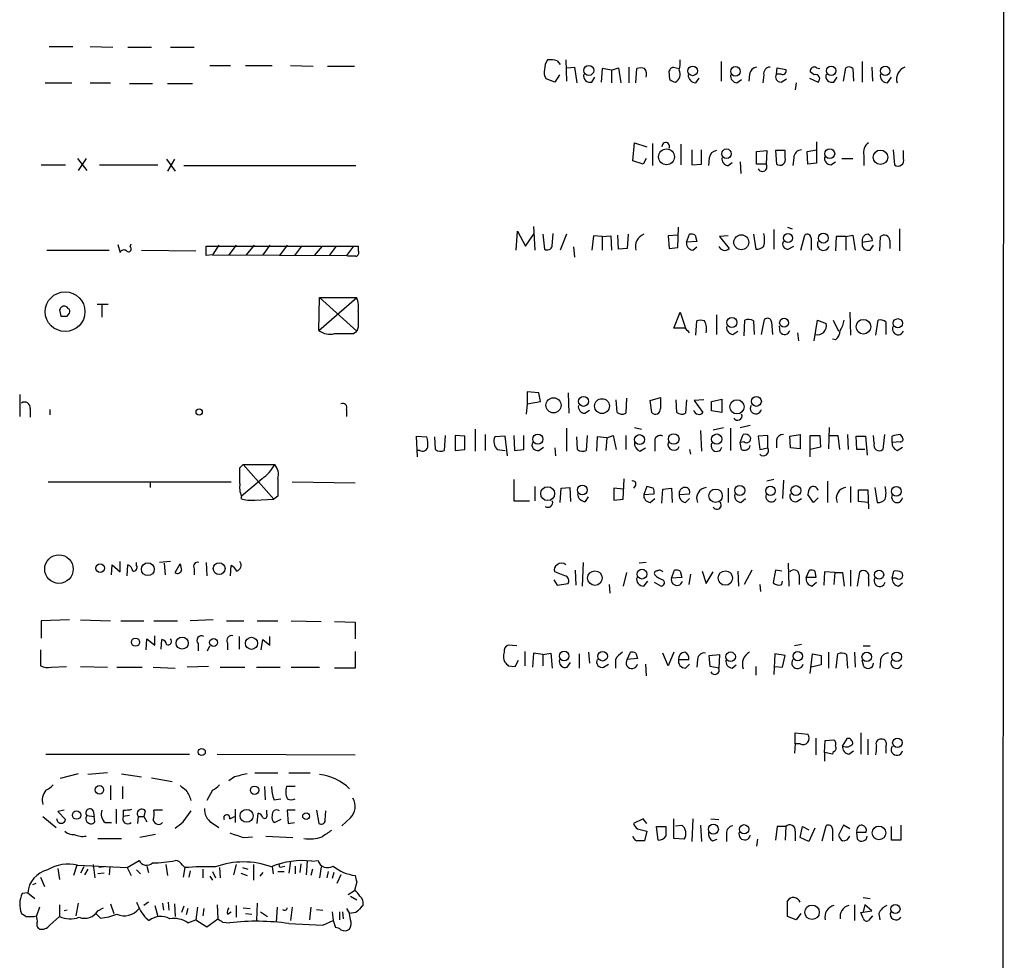
# Model space of a CAD drawing. Extents: x 0 to 1047, y 3549 to 4436.
# Drawn here: x 941 to 1047, y 4119 to 4220 of the extents above; entities that cross this region are included whole.
import ezdxf

# ---------------------------------------------------------------- set-up
doc = ezdxf.new("R2010")
doc.units = 0
doc.header["$MEASUREMENT"] = 0
doc.layers.add('MAIN', color=5, linetype='CONTINUOUS')

msp = doc.modelspace()

# ---------------------------------------------------------------- linework, layer by layer
at = {"layer": 'MAIN'}
for p, q in [((1046.6493, 4401.3101), (1046.226, 3601.1255)), ((944.118, 4216.7368), (946.658, 4216.7368)), ((948.5207, 4216.7368), (950.976, 4216.6521)), ((952.5847, 4216.6521), (955.1247, 4216.6521)), ((957.1567, 4216.6521), (959.6967, 4216.6521)), ((998.6433, 4215.2128), (998.982, 4214.7895)), ((999.5747, 4215.2975), (999.6593, 4213.0115)), ((1016.254, 4215.1281), (1016.254, 4213.0115)), ((1031.4093, 4215.1281), (1031.4093, 4212.9268)), ((961.39, 4214.7048), (963.5913, 4214.7048)), ((965.2, 4214.7048), (968.0787, 4214.7048)), ((970.026, 4214.7048), (972.4813, 4214.6201)), ((974.0053, 4214.6201), (976.884, 4214.6201)), ((999.6593, 4214.4508), (1000.506, 4214.5355)), ((1000.506, 4214.5355), (1000.76, 4212.8421)), ((1003.4693, 4214.3661), (1003.3847, 4212.9268)), ((1004.4853, 4214.1968), (1003.4693, 4214.3661)), ((1004.4853, 4214.1968), (1005.2473, 4214.4508)), ((1004.4853, 4214.1968), (1004.4853, 4212.8421)), ((1005.2473, 4214.4508), (1005.5013, 4212.8421)), ((1006.348, 4214.5355), (1006.348, 4212.8421)), ((1007.11, 4212.8421), (1007.1947, 4214.3661)), ((1010.7507, 4213.1808), (1010.666, 4214.1121)), ((1011.0893, 4214.5355), (1011.7667, 4214.3661)), ((1019.302, 4213.7735), (1019.2173, 4213.0115)), ((1022.1807, 4213.7735), (1022.2653, 4214.4508)), ((1022.6887, 4213.7735), (1022.1807, 4213.7735)), ((1022.2653, 4214.4508), (1023.1967, 4214.2815)), ((1026.2447, 4213.6888), (1025.8213, 4214.0275)), ((1026.4987, 4214.4508), (1026.8373, 4214.3661)), ((1029.3773, 4213.0115), (1029.6313, 4214.4508)), ((1030.3933, 4214.3661), (1030.478, 4213.0115)), ((1032.4253, 4214.5355), (1032.51, 4213.0115)), ((943.6947, 4212.8421), (946.5733, 4212.8421)), ((948.5207, 4212.8421), (950.722, 4212.8421)), ((952.754, 4212.7575), (955.2093, 4212.7575)), ((956.818, 4212.7575), (959.5273, 4212.7575)), ((998.3893, 4212.9268), (997.458, 4213.2655)), ((998.8973, 4213.6888), (998.3893, 4212.9268)), ((1002.3687, 4212.9268), (1002.7073, 4213.4348)), ((1013.5447, 4212.8421), (1013.8833, 4213.3501)), ((1017.9473, 4212.8421), (1018.4553, 4213.1808)), ((1020.826, 4213.6888), (1020.7413, 4212.8421)), ((1022.6887, 4212.9268), (1023.2813, 4213.2655)), ((1024.2973, 4212.8421), (1024.2127, 4212.0801)), ((1025.7367, 4213.3501), (1026.668, 4212.9268)), ((1028.3613, 4212.9268), (1028.7, 4213.4348)), ((1034.1187, 4212.8421), (1034.542, 4213.4348)), ((1006.7713, 4204.4601), (1006.9407, 4206.4075)), ((1006.9407, 4206.4075), (1008.2953, 4205.9841)), ((1008.888, 4206.3228), (1008.888, 4203.9521)), ((1026.4987, 4206.4921), (1026.4987, 4204.2061)), ((1011.936, 4206.2381), (1011.936, 4204.0368)), ((1013.1213, 4205.6455), (1013.1213, 4204.0368)), ((1014.1373, 4204.1215), (1014.1373, 4205.6455)), ((1020.064, 4205.4761), (1021.1647, 4205.5608)), ((1020.064, 4204.1215), (1020.064, 4205.4761)), ((1021.1647, 4205.5608), (1021.08, 4204.1215)), ((1023.112, 4205.5608), (1022.096, 4205.5608)), ((1022.096, 4205.5608), (1022.1807, 4204.1215)), ((1023.112, 4204.7988), (1023.112, 4205.5608)), ((1025.4827, 4205.4761), (1026.4987, 4205.6455)), ((1025.5673, 4204.1215), (1025.4827, 4205.4761)), ((1034.7113, 4205.6455), (1034.8807, 4204.0368)), ((1035.812, 4204.7141), (1035.812, 4205.5608)), ((947.166, 4204.7141), (948.182, 4203.4441)), ((948.0973, 4204.7141), (947.2507, 4203.4441)), ((956.7333, 4204.6295), (957.6647, 4203.3595)), ((957.58, 4204.6295), (956.818, 4203.3595)), ((1007.872, 4204.1215), (1006.7713, 4204.4601)), ((1008.2107, 4204.7141), (1007.872, 4204.1215)), ((1014.984, 4204.7988), (1014.8993, 4203.9521)), ((1017.016, 4203.9521), (1017.4393, 4204.2908)), ((1018.286, 4204.3755), (1018.3707, 4203.1055)), ((1024.0433, 4204.7988), (1023.9587, 4203.9521)), ((1026.4987, 4204.2061), (1025.5673, 4204.1215)), ((1028.0227, 4204.0368), (1028.5307, 4204.3755)), ((1029.208, 4204.7141), (1030.3933, 4204.7141)), ((1031.5787, 4205.0528), (1031.5787, 4203.9521)), ((943.2713, 4204.0368), (945.896, 4204.0368)), ((949.5367, 4204.0368), (955.802, 4204.0368)), ((958.596, 4203.9521), (977.0533, 4203.9521)), ((1013.1213, 4204.0368), (1014.1373, 4204.1215)), ((1021.08, 4204.1215), (1020.064, 4204.1215)), ((994.2407, 4194.8928), (994.41, 4196.9248)), ((994.41, 4196.9248), (995.2567, 4195.3161)), ((996.1033, 4197.4328), (996.2727, 4194.8928)), ((1011.5973, 4195.1468), (1011.682, 4197.3481)), ((1021.9267, 4197.0941), (1021.9267, 4194.9775)), ((1023.366, 4197.3481), (1023.874, 4197.1788)), ((1035.3887, 4197.1788), (1035.3887, 4194.8081)), ((995.2567, 4195.3161), (996.188, 4196.6708)), ((997.1193, 4196.5861), (997.2887, 4194.9775)), ((998.1353, 4195.3161), (998.22, 4196.6708)), ((999.6593, 4196.5861), (998.982, 4194.8928)), ((1002.538, 4196.4168), (1002.3687, 4194.8928)), ((1003.4693, 4196.3321), (1002.538, 4196.4168)), ((1003.4693, 4196.3321), (1004.4007, 4196.4168)), ((1003.4693, 4196.3321), (1003.4693, 4194.8928)), ((1004.4007, 4196.4168), (1004.4853, 4194.8928)), ((1005.2473, 4194.9775), (1005.1627, 4196.5015)), ((1006.2633, 4196.5861), (1006.1787, 4195.0621)), ((1011.5973, 4196.5015), (1010.5813, 4196.4168)), ((1010.5813, 4196.4168), (1010.666, 4195.0621)), ((1012.5287, 4195.7395), (1012.8673, 4196.5861)), ((1013.6293, 4195.8241), (1012.5287, 4195.7395)), ((1013.46, 4196.5015), (1013.6293, 4195.8241)), ((1017.016, 4196.4168), (1016.0847, 4196.3321)), ((1016.0847, 4196.3321), (1017.1007, 4195.0621)), ((1019.7253, 4196.5861), (1019.9793, 4194.9775)), ((1024.8053, 4194.8928), (1025.2287, 4196.5015)), ((1025.906, 4196.1628), (1025.906, 4194.8928)), ((1028.6153, 4196.3321), (1028.5307, 4194.8081)), ((1029.6313, 4196.3321), (1028.6153, 4196.3321)), ((1029.6313, 4196.3321), (1030.3933, 4196.5015)), ((1029.6313, 4196.3321), (1029.6313, 4194.8928)), ((1030.3933, 4196.5015), (1030.6473, 4194.8928)), ((1031.4093, 4195.7395), (1032.51, 4195.9088)), ((1033.272, 4194.8081), (1033.3567, 4196.3321)), ((1034.3727, 4195.9088), (1034.3727, 4195.0621)), ((943.864, 4194.8928), (950.5527, 4194.8928)), ((951.484, 4195.4855), (951.738, 4194.6388)), ((952.8387, 4195.2315), (952.9233, 4195.5701)), ((954.024, 4194.8928), (959.866, 4194.8081)), ((960.9667, 4194.3001), (960.9667, 4195.3161)), ((960.9667, 4195.3161), (976.7993, 4195.3161)), ((962.3213, 4195.4008), (961.644, 4194.3848)), ((964.184, 4195.4008), (963.422, 4194.3848)), ((966.1313, 4195.4008), (965.2847, 4194.3848)), ((967.8247, 4195.4008), (967.0627, 4194.3848)), ((969.6873, 4195.4008), (968.8407, 4194.3001)), ((971.2113, 4195.3161), (970.4493, 4194.3001)), ((973.4127, 4195.3161), (972.566, 4194.3001)), ((974.9367, 4195.3161), (974.1747, 4194.3001)), ((976.7993, 4195.3161), (976.0373, 4194.3001)), ((977.3073, 4195.3161), (977.3073, 4194.8081)), ((1000.4213, 4195.2315), (1000.506, 4194.1308)), ((1006.1787, 4195.0621), (1005.2473, 4194.9775)), ((1010.666, 4195.0621), (1011.5973, 4195.1468)), ((1013.206, 4194.8928), (1013.6293, 4195.2315)), ((1023.4507, 4194.9775), (1024.0433, 4195.3161)), ((1032.256, 4194.8928), (1032.5947, 4195.4008)), ((961.644, 4194.3848), (960.9667, 4194.3001)), ((961.644, 4194.3848), (976.0373, 4194.3001)), ((976.2067, 4194.2155), (976.0373, 4194.3001)), ((973.074, 4186.2568), (973.1587, 4189.8128)), ((973.074, 4186.2568), (977.138, 4189.8128)), ((973.1587, 4189.8128), (977.138, 4189.8128)), ((973.1587, 4189.8128), (977.138, 4186.1721)), ((945.2187, 4188.4581), (945.388, 4187.7808)), ((950.468, 4189.0508), (949.2827, 4189.0508)), ((949.7907, 4188.9661), (949.7907, 4187.6961)), ((946.0653, 4187.7808), (946.3193, 4188.1195)), ((1011.174, 4186.5108), (1011.8513, 4188.2041)), ((1011.8513, 4188.2041), (1012.444, 4186.5108)), ((1013.5447, 4185.7488), (1013.6293, 4187.2728)), ((1015.746, 4187.9501), (1015.746, 4185.8335)), ((1018.7093, 4185.6641), (1018.794, 4187.3575)), ((1019.7253, 4187.2728), (1019.81, 4185.8335)), ((1020.572, 4185.8335), (1020.9107, 4187.4421)), ((1026.2447, 4185.1561), (1026.5833, 4187.3575)), ((1026.5833, 4187.3575), (1027.5147, 4187.0188)), ((1028.2767, 4187.3575), (1028.8693, 4186.1721)), ((1030.0547, 4188.2041), (1030.1393, 4185.7488)), ((1032.8487, 4185.7488), (1033.1027, 4187.3575)), ((977.3073, 4186.5955), (977.138, 4186.1721)), ((1012.3593, 4186.5108), (1011.174, 4186.5108)), ((1021.6727, 4187.1881), (1021.7573, 4185.8335)), ((1022.604, 4186.0875), (1022.5193, 4186.7648)), ((1033.9493, 4187.1881), (1033.9493, 4185.8335)), ((976.7993, 4185.9181), (977.138, 4186.1721)), ((1017.524, 4185.8335), (1018.032, 4186.1721)), ((1024.4667, 4186.0028), (1024.5513, 4185.1561)), ((1028.5307, 4185.2408), (1028.192, 4185.3255)), ((940.9853, 4179.3988), (940.9853, 4177.0281)), ((996.696, 4179.5681), (995.426, 4179.6528)), ((995.426, 4179.6528), (995.426, 4178.3828)), ((996.8653, 4178.6368), (996.696, 4179.5681)), ((999.8287, 4179.5681), (999.9133, 4177.3668)), ((1006.094, 4178.9755), (1006.0093, 4177.3668)), ((1008.634, 4178.7215), (1009.7347, 4179.0601)), ((1015.238, 4178.6368), (1016.3387, 4178.8908)), ((1016.3387, 4178.8908), (1016.3387, 4177.4515)), ((942.086, 4177.8748), (942.086, 4176.9435)), ((944.2027, 4177.7901), (944.2027, 4177.1975)), ((976.0373, 4177.7901), (976.0373, 4177.0281)), ((995.426, 4178.3828), (995.3413, 4177.2821)), ((995.426, 4178.3828), (996.8653, 4178.6368)), ((1005.078, 4177.4515), (1004.9933, 4178.8061)), ((1008.8033, 4177.4515), (1008.634, 4178.7215)), ((1011.5127, 4177.4515), (1011.428, 4178.8061)), ((1012.5287, 4178.8061), (1012.444, 4177.3668)), ((1014.3913, 4178.8061), (1013.3753, 4178.7215)), ((1013.3753, 4178.7215), (1014.3067, 4177.4515)), ((1015.238, 4177.6208), (1015.238, 4178.6368)), ((1001.6067, 4177.3668), (1002.1147, 4177.7055)), ((1016.3387, 4177.4515), (1015.238, 4177.6208)), ((989.838, 4175.6735), (989.838, 4173.3028)), ((999.6593, 4175.7581), (999.6593, 4173.3028)), ((1006.9407, 4175.8428), (1007.7027, 4175.6735)), ((1015.4073, 4175.5888), (1016.508, 4175.8428)), ((1017.27, 4175.7581), (1017.27, 4173.3875)), ((1018.286, 4175.8428), (1019.3867, 4176.0968)), ((1027.8533, 4175.8428), (1027.7687, 4173.5568)), ((983.6573, 4172.7101), (983.5727, 4174.9115)), ((983.5727, 4174.9115), (984.6733, 4174.8268)), ((985.6047, 4173.4721), (985.52, 4174.8268)), ((986.6207, 4174.9961), (986.536, 4173.3875)), ((987.7213, 4174.9961), (987.7213, 4173.3875)), ((988.7373, 4174.9115), (987.7213, 4174.9961)), ((988.7373, 4173.4721), (988.7373, 4174.9115)), ((990.9387, 4175.0808), (990.9387, 4173.3875)), ((993.0553, 4174.9115), (991.9547, 4174.8268)), ((993.3093, 4172.7948), (993.0553, 4174.9115)), ((993.9867, 4174.9961), (994.0713, 4173.3875)), ((995.0873, 4173.4721), (995.0873, 4174.9961)), ((1000.8447, 4173.4721), (1000.76, 4174.8268)), ((1001.8607, 4174.9961), (1001.776, 4173.3875)), ((1002.9613, 4174.8268), (1002.8767, 4173.3028)), ((1003.9773, 4174.7421), (1002.9613, 4174.8268)), ((1003.9773, 4174.7421), (1003.8927, 4173.3875)), ((1003.9773, 4174.7421), (1004.6547, 4174.9961)), ((1004.6547, 4174.9961), (1004.9933, 4173.4721)), ((1006.0093, 4174.9961), (1006.0093, 4173.4721)), ((1014.0527, 4175.5041), (1014.1373, 4173.3028)), ((1018.286, 4174.2341), (1018.6247, 4175.0808)), ((1021.2493, 4174.9961), (1020.2333, 4174.9115)), ((1020.2333, 4174.9115), (1020.4027, 4173.4721)), ((1021.2493, 4173.6415), (1021.2493, 4174.9961)), ((1023.62, 4174.9115), (1024.7207, 4175.0808)), ((1023.7047, 4173.6415), (1023.62, 4174.9115)), ((1024.7207, 4175.0808), (1024.7207, 4173.5568)), ((1025.8213, 4172.7101), (1025.8213, 4174.9961)), ((1025.8213, 4174.9961), (1026.8373, 4174.9961)), ((1026.8373, 4174.9961), (1026.922, 4173.7261)), ((1027.8533, 4174.9961), (1028.7847, 4174.9961)), ((1028.7847, 4174.9961), (1028.954, 4173.4721)), ((1029.8007, 4175.0808), (1029.8853, 4173.4721)), ((1030.8167, 4173.4721), (1030.732, 4174.9115)), ((1030.732, 4174.9115), (1031.748, 4174.9115)), ((1031.748, 4174.9115), (1031.9173, 4172.8795)), ((1032.6793, 4174.1495), (1032.5947, 4174.9961)), ((1033.78, 4175.0808), (1033.6107, 4173.4721)), ((1034.6267, 4174.2341), (1034.6267, 4174.9115)), ((1035.4733, 4175.0808), (1035.7273, 4174.7421)), ((996.696, 4173.3875), (997.204, 4173.7261)), ((998.3893, 4173.6415), (998.474, 4172.7948)), ((1007.5333, 4173.3028), (1008.126, 4173.6415)), ((1009.142, 4174.2341), (1009.142, 4173.3028)), ((1018.7093, 4174.3188), (1018.286, 4174.2341)), ((1018.4553, 4173.4721), (1018.286, 4174.2341)), ((1020.4027, 4173.4721), (1021.2493, 4173.6415)), ((1022.1807, 4174.4881), (1022.1807, 4173.6415)), ((1024.7207, 4173.5568), (1023.7047, 4173.6415)), ((1026.922, 4173.7261), (1025.8213, 4173.4721)), ((1035.4733, 4174.3188), (1034.6267, 4174.2341)), ((1035.1347, 4173.3875), (1035.7273, 4173.7261)), ((983.9113, 4173.3875), (983.5727, 4173.3875)), ((987.7213, 4173.3875), (988.7373, 4173.4721)), ((992.2087, 4173.4721), (993.0553, 4173.3875)), ((994.0713, 4173.3875), (995.0873, 4173.4721)), ((1012.8673, 4173.4721), (1012.952, 4172.9641)), ((1031.6633, 4173.4721), (1030.8167, 4173.4721)), ((964.6073, 4171.5248), (964.946, 4171.8635)), ((964.946, 4171.8635), (968.3327, 4171.8635)), ((964.946, 4171.8635), (968.248, 4168.1381)), ((944.0333, 4170.0008), (963.676, 4170.0008)), ((954.9553, 4170.0008), (954.9553, 4169.4081)), ((966.978, 4170.3395), (964.7767, 4168.4768)), ((970.1953, 4170.0008), (976.9687, 4169.9161)), ((993.9867, 4170.2548), (993.9867, 4167.9688)), ((996.2727, 4169.4928), (996.2727, 4167.9688)), ((998.982, 4167.7995), (999.0667, 4169.3235)), ((999.0667, 4169.3235), (999.998, 4169.4081)), ((999.998, 4169.4081), (1000.0827, 4167.8841)), ((1005.7553, 4169.2388), (1004.7393, 4169.3235)), ((1004.7393, 4169.3235), (1004.7393, 4168.0535)), ((1005.7553, 4168.1381), (1005.84, 4170.3395)), ((1007.0253, 4169.5775), (1006.856, 4169.3235)), ((1008.2953, 4169.4928), (1007.9567, 4168.6461)), ((1008.9727, 4169.3235), (1008.2953, 4169.4928)), ((1009.9887, 4169.2388), (1010.92, 4169.3235)), ((1010.92, 4169.3235), (1011.0047, 4167.7995)), ((1017.016, 4169.3235), (1017.016, 4167.7995)), ((1021.9267, 4170.2548), (1021.1647, 4170.0855)), ((1022.9427, 4170.1701), (1022.858, 4168.2228)), ((1027.684, 4170.0855), (1027.684, 4167.7995)), ((1030.1393, 4169.4928), (1030.1393, 4167.7995)), ((1032.764, 4169.4081), (1033.018, 4167.7995)), ((964.7767, 4168.4768), (964.692, 4168.2228)), ((968.6713, 4168.4768), (968.248, 4168.1381)), ((1001.6913, 4167.8841), (1002.03, 4168.3921)), ((1007.9567, 4168.6461), (1009.0573, 4168.7308)), ((1009.904, 4167.7148), (1009.9887, 4169.2388)), ((1011.7667, 4168.6461), (1012.8673, 4168.7308)), ((1026.16, 4167.7995), (1025.5673, 4168.6461)), ((1026.668, 4168.3075), (1026.16, 4167.7995)), ((1030.986, 4167.8841), (1030.986, 4169.1541)), ((1030.986, 4169.1541), (1032.002, 4169.1541)), ((1032.002, 4169.1541), (1032.0867, 4167.1221)), ((966.216, 4168.0535), (968.248, 4168.1381)), ((993.9867, 4167.9688), (995.68, 4167.9688)), ((1004.7393, 4168.0535), (1005.7553, 4168.1381)), ((1008.634, 4167.7995), (1009.142, 4168.2228)), ((1012.444, 4167.7995), (1012.8673, 4168.2228)), ((1018.3707, 4167.7995), (1018.8787, 4168.2228)), ((1024.382, 4167.8841), (1024.89, 4168.2228)), ((1032.002, 4167.7995), (1030.986, 4167.8841)), ((950.8067, 4160.0101), (950.8913, 4161.1108)), ((950.8913, 4161.1108), (951.738, 4160.3488)), ((951.738, 4160.3488), (951.738, 4161.4495)), ((952.5, 4159.9255), (952.5847, 4161.1108)), ((953.516, 4161.0261), (953.516, 4161.3648)), ((957.1567, 4161.4495), (955.9713, 4161.3648)), ((956.4793, 4161.2801), (956.564, 4160.0101)), ((957.6647, 4160.2641), (958.1727, 4161.1955)), ((960.9667, 4161.3648), (961.0513, 4159.9255)), ((963.5913, 4159.9255), (963.676, 4161.0261)), ((1001.4373, 4161.3648), (1001.3527, 4158.8248)), ((1008.2107, 4161.3648), (1007.4487, 4161.2801)), ((1023.4507, 4161.2801), (1023.5353, 4158.8248)), ((959.6967, 4160.6875), (959.6967, 4160.0101)), ((999.49, 4159.9255), (998.3893, 4160.3488)), ((1000.5907, 4160.5181), (1000.6753, 4158.9095)), ((1006.094, 4160.2641), (1005.7553, 4158.8248)), ((1010.92, 4159.6715), (1011.2587, 4160.5181)), ((1011.8513, 4160.4335), (1012.0207, 4159.7561)), ((1012.952, 4160.0948), (1012.7827, 4158.9941)), ((1014.222, 4160.4335), (1014.6453, 4159.0788)), ((1014.6453, 4159.0788), (1015.4073, 4160.3488)), ((1018.032, 4160.4335), (1018.1167, 4158.8248)), ((1019.556, 4160.5181), (1018.7093, 4158.9941)), ((1022.096, 4160.5181), (1021.842, 4159.1635)), ((1022.7733, 4160.4335), (1022.096, 4160.5181)), ((1024.636, 4160.0101), (1024.636, 4158.9941)), ((1025.398, 4159.7561), (1025.7367, 4160.5181)), ((1026.3293, 4160.4335), (1026.414, 4159.7561)), ((1027.3453, 4160.3488), (1027.2607, 4158.9095)), ((1028.446, 4160.2641), (1027.3453, 4160.3488)), ((1028.446, 4160.2641), (1028.3613, 4158.9941)), ((1028.446, 4160.2641), (1029.2927, 4160.2641)), ((1029.2927, 4160.2641), (1029.462, 4158.8248)), ((1030.1393, 4160.5181), (1030.1393, 4158.8248)), ((1030.9013, 4158.8248), (1031.1553, 4160.3488)), ((1034.6267, 4159.6715), (1034.796, 4160.4335)), ((998.3047, 4159.5021), (998.6433, 4158.9095)), ((998.6433, 4158.9095), (999.8287, 4159.0788)), ((1004.2313, 4158.9941), (1004.316, 4158.0628)), ((1007.9567, 4158.8248), (1008.38, 4159.3328)), ((1009.0573, 4159.2481), (1009.8193, 4158.8248)), ((1012.0207, 4159.7561), (1010.92, 4159.6715)), ((1020.4027, 4158.9941), (1020.4873, 4158.2321)), ((1022.7733, 4158.9941), (1022.858, 4159.3328)), ((1026.414, 4159.7561), (1025.398, 4159.7561)), ((1025.9907, 4158.8248), (1026.4987, 4159.2481)), ((1032.0867, 4159.6715), (1032.0867, 4158.8248)), ((1035.05, 4159.6715), (1034.6267, 4159.6715)), ((1035.304, 4158.8248), (1035.7273, 4159.1635)), ((946.3193, 4155.1841), (943.2713, 4155.0995)), ((943.2713, 4155.0995), (943.2713, 4153.2368)), ((947.5047, 4155.1841), (950.722, 4155.0995)), ((951.8227, 4155.0995), (954.278, 4155.0995)), ((955.3787, 4155.0995), (957.9187, 4155.0995)), ((961.7287, 4155.1841), (959.2733, 4155.0995)), ((963.168, 4155.0995), (965.0307, 4155.0995)), ((966.47, 4155.0995), (968.6713, 4155.0995)), ((970.1107, 4155.0995), (973.328, 4155.0148)), ((974.7673, 4155.0148), (976.9687, 4154.9301)), ((976.9687, 4154.9301), (976.9687, 4153.1521)), ((955.4633, 4152.4748), (955.4633, 4153.4908)), ((954.532, 4151.9668), (954.6167, 4153.1521)), ((954.6167, 4153.1521), (955.4633, 4152.4748)), ((956.1407, 4152.0515), (956.2253, 4153.0675)), ((960.12, 4152.6441), (960.12, 4151.8821)), ((963.2527, 4152.7288), (963.2527, 4151.9668)), ((964.5227, 4153.4061), (964.5227, 4152.0515)), ((966.8933, 4151.9668), (967.0627, 4153.0675)), ((967.0627, 4153.0675), (967.8247, 4152.4748)), ((967.8247, 4152.4748), (967.8247, 4153.4061)), ((994.3253, 4152.3901), (993.394, 4152.4748)), ((1024.89, 4152.5595), (1024.128, 4152.3901)), ((943.1867, 4151.9668), (943.1867, 4150.2735)), ((961.136, 4151.8821), (961.39, 4152.3901)), ((976.9687, 4151.7975), (976.9687, 4150.0195)), ((995.172, 4151.7975), (995.172, 4150.2735)), ((996.1033, 4151.6281), (996.0187, 4150.1041)), ((997.1193, 4151.4588), (996.1033, 4151.6281)), ((997.1193, 4151.4588), (997.966, 4151.6281)), ((997.1193, 4151.4588), (997.1193, 4150.2735)), ((997.966, 4151.6281), (998.1353, 4150.0195)), ((1001.014, 4151.5435), (1001.014, 4150.0195)), ((1002.03, 4151.7128), (1002.1147, 4150.5275)), ((1006.1787, 4150.9508), (1006.5173, 4151.7128)), ((1007.11, 4151.6281), (1007.2793, 4151.0355)), ((1010.5813, 4150.2735), (1009.9887, 4151.6281)), ((1011.174, 4151.7128), (1010.5813, 4150.2735)), ((1014.984, 4151.3741), (1016.0847, 4151.4588)), ((1015.0687, 4150.1888), (1014.984, 4151.3741)), ((1016.0847, 4151.4588), (1016, 4150.0195)), ((1022.0113, 4151.5435), (1021.9267, 4149.3421)), ((1023.112, 4151.3741), (1022.0113, 4151.5435)), ((1022.858, 4150.1041), (1023.112, 4151.3741)), ((1025.8213, 4149.4268), (1026.0753, 4151.5435)), ((1026.0753, 4151.5435), (1027.0067, 4151.3741)), ((1027.0067, 4151.3741), (1027.0067, 4150.3581)), ((1027.7687, 4151.7128), (1027.7687, 4150.0195)), ((1028.6153, 4150.0195), (1028.7847, 4151.5435)), ((1029.716, 4151.4588), (1029.8007, 4150.0195)), ((1030.5627, 4151.7128), (1030.6473, 4150.1041)), ((1031.494, 4152.3901), (1032.256, 4152.3901)), ((994.156, 4150.1888), (994.4947, 4150.8661)), ((999.744, 4150.1041), (1000.0827, 4150.6121)), ((1003.6387, 4150.1041), (1004.1467, 4150.4428)), ((1004.9087, 4150.9508), (1004.9087, 4150.0195)), ((1007.2793, 4151.0355), (1006.1787, 4150.9508)), ((1008.126, 4150.4428), (1008.2107, 4149.1728)), ((1011.682, 4150.9508), (1012.7827, 4150.9508)), ((1012.444, 4150.0195), (1012.8673, 4150.4428)), ((1013.714, 4150.9508), (1013.6293, 4150.1041)), ((1017.4393, 4150.0195), (1017.8627, 4150.3581)), ((1027.0067, 4150.3581), (1025.906, 4150.1041)), ((1031.5787, 4150.1888), (1031.4093, 4150.8661)), ((1033.3567, 4150.7815), (1033.272, 4150.0195)), ((944.372, 4150.1041), (945.9807, 4150.1888)), ((947.5047, 4150.1888), (950.3833, 4150.1041)), ((951.3993, 4150.1041), (954.1087, 4150.1041)), ((955.294, 4150.1041), (957.6647, 4150.0195)), ((961.2207, 4150.1888), (958.9347, 4150.1041)), ((962.4907, 4150.1041), (965.1153, 4150.1041)), ((966.3853, 4150.1041), (968.9253, 4150.1041)), ((970.1107, 4150.1041), (973.1587, 4150.1041)), ((976.9687, 4150.0195), (974.7673, 4150.0195)), ((993.394, 4150.2735), (994.156, 4150.1888)), ((1016, 4150.0195), (1015.0687, 4150.1888)), ((1019.9793, 4150.1888), (1019.9793, 4149.2575)), ((1022.0113, 4150.1888), (1022.858, 4150.1041)), ((1024.2127, 4141.8915), (1024.2127, 4143.0768)), ((1024.2127, 4143.0768), (1025.5673, 4142.9075)), ((1031.24, 4143.0768), (1031.24, 4140.7908)), ((1024.2127, 4141.8915), (1024.128, 4140.8755)), ((1024.7207, 4141.8915), (1024.2127, 4141.8915)), ((1026.414, 4142.4841), (1026.414, 4140.7061)), ((1027.3453, 4140.9601), (1027.43, 4142.2301)), ((1027.43, 4142.2301), (1028.3613, 4142.3148)), ((1029.2927, 4141.6375), (1029.8007, 4142.4841)), ((1032.002, 4142.3995), (1032.002, 4140.7061)), ((943.7793, 4140.7908), (959.1887, 4140.7908)), ((962.152, 4140.7908), (976.9687, 4140.7061)), ((1027.3453, 4140.9601), (1027.3453, 4140.0288)), ((1028.192, 4140.7908), (1027.3453, 4140.9601)), ((1028.2767, 4141.0448), (1028.192, 4140.7908)), ((1029.97, 4140.7908), (1030.478, 4141.1295)), ((1033.9493, 4141.6375), (1033.9493, 4140.8755)), ((947.2507, 4138.6741), (945.3033, 4138.1661)), ((950.3833, 4138.7588), (948.2667, 4138.5895)), ((951.9073, 4138.6741), (954.024, 4138.3355)), ((966.216, 4138.7588), (968.6713, 4138.7588)), ((969.8567, 4138.7588), (972.1427, 4138.7588)), ((955.1247, 4138.2508), (957.326, 4137.8275)), ((964.0147, 4138.3355), (963.422, 4137.9121)), ((950.722, 4137.4041), (950.722, 4135.8801)), ((951.992, 4137.3195), (951.992, 4135.9648)), ((961.644, 4136.8961), (961.0513, 4135.7955)), ((967.232, 4137.3195), (967.3167, 4135.8801)), ((970.534, 4137.3195), (969.6027, 4137.3195)), ((968.248, 4135.8801), (969.01, 4135.9648)), ((945.7267, 4134.7795), (945.0493, 4134.6101)), ((945.0493, 4134.6101), (945.896, 4133.7635)), ((948.8593, 4134.6948), (948.944, 4134.1021)), ((951.3147, 4134.8641), (951.3147, 4133.3401)), ((952.0767, 4134.7795), (952.0767, 4134.1021)), ((954.4473, 4134.6948), (954.278, 4134.1021)), ((956.31, 4134.7795), (955.3787, 4134.7795)), ((958.5113, 4133.5095), (959.358, 4134.6948)), ((964.0993, 4134.8641), (964.0993, 4133.4248)), ((966.47, 4133.3401), (966.5547, 4134.4408)), ((967.486, 4134.3561), (967.486, 4134.7795)), ((970.534, 4134.7795), (969.6873, 4134.7795)), ((969.6873, 4134.7795), (969.772, 4133.3401)), ((972.82, 4134.7795), (973.074, 4133.3401)), ((973.7513, 4133.6788), (973.836, 4134.6948)), ((943.4407, 4134.1021), (944.88, 4132.9168)), ((945.0493, 4133.5095), (944.9647, 4133.8481)), ((948.182, 4134.1868), (948.944, 4134.1021)), ((949.0287, 4133.5095), (948.944, 4134.1021)), ((950.1293, 4133.4248), (950.8067, 4133.4248)), ((952.754, 4134.1868), (952.0767, 4134.1021)), ((953.6853, 4134.1021), (953.6007, 4133.3401)), ((953.6853, 4134.1021), (954.278, 4134.1021)), ((954.278, 4134.1021), (954.6167, 4133.5095)), ((961.5593, 4133.4248), (962.3213, 4132.9168)), ((963.5067, 4133.8481), (964.0147, 4134.1021)), ((969.01, 4133.7635), (968.3327, 4133.4248)), ((969.772, 4133.3401), (970.4493, 4133.4248)), ((976.4607, 4133.9328), (975.5293, 4133.0861)), ((1007.872, 4133.8481), (1006.856, 4133.3401)), ((1008.2953, 4133.3401), (1007.872, 4133.8481)), ((1011.174, 4131.7315), (1011.174, 4133.8481)), ((1013.206, 4133.8481), (1013.1213, 4131.3928)), ((1015.1533, 4133.8481), (1016, 4133.7635)), ((1007.2793, 4132.7475), (1008.2953, 4132.4935)), ((1008.2953, 4132.4935), (1008.0413, 4131.4775)), ((1009.4807, 4131.5621), (1009.3113, 4133.0015)), ((1009.3113, 4133.0015), (1010.3273, 4133.0015)), ((1011.3433, 4133.0861), (1012.0207, 4133.1708)), ((1014.0527, 4133.1708), (1014.1373, 4131.3928)), ((1022.2653, 4133.0015), (1022.096, 4131.5621)), ((1023.1967, 4133.0015), (1022.2653, 4133.0015)), ((1023.1967, 4133.0015), (1023.112, 4131.5621)), ((1024.2127, 4132.4935), (1024.2127, 4131.4775)), ((1024.7207, 4131.8161), (1024.9747, 4133.0015)), ((1024.9747, 4133.0015), (1025.652, 4132.6628)), ((1026.3293, 4132.8321), (1025.652, 4131.3928)), ((1027.0913, 4131.4775), (1027.5147, 4133.0861)), ((1028.192, 4132.7475), (1028.192, 4131.4775)), ((1029.3773, 4133.1708), (1028.8693, 4132.0701)), ((1030.0547, 4132.7475), (1029.3773, 4133.1708)), ((1030.8167, 4132.4088), (1031.8327, 4132.4088)), ((1030.9013, 4131.6468), (1030.8167, 4132.4088)), ((1034.542, 4131.5621), (1034.542, 4133.0015)), ((1035.558, 4133.1708), (1035.558, 4131.5621)), ((949.3673, 4131.7315), (951.9073, 4131.7315)), ((955.548, 4132.1548), (953.8547, 4131.8161)), ((965.0307, 4131.8161), (965.962, 4131.9008)), ((967.4013, 4131.9855), (970.28, 4131.8161)), ((1012.2747, 4131.6468), (1011.174, 4131.7315)), ((1015.3227, 4131.4775), (1015.8307, 4131.6468)), ((1016.8467, 4132.2395), (1016.8467, 4131.3928)), ((1020.1487, 4131.6468), (1020.064, 4130.8848)), ((1025.652, 4131.3928), (1024.7207, 4131.8161)), ((1035.558, 4131.5621), (1034.542, 4131.5621)), ((952.5, 4128.5988), (953.77, 4129.3608)), ((970.026, 4129.2761), (969.8567, 4128.0061)), ((971.804, 4129.2761), (971.7193, 4127.8368)), ((972.312, 4129.2761), (972.9893, 4129.3608)), ((945.0493, 4128.5141), (945.2187, 4127.3288)), ((947.0813, 4128.8528), (946.7427, 4127.7521)), ((947.166, 4128.8528), (952.5, 4128.5988)), ((947.8433, 4128.6835), (947.5047, 4128.0061)), ((948.2667, 4128.4295), (947.928, 4127.8368)), ((948.8593, 4128.9375), (949.0287, 4127.4981)), ((950.0447, 4128.6835), (949.452, 4128.5988)), ((950.6373, 4128.6835), (950.5527, 4127.8368)), ((952.5, 4128.5988), (952.9233, 4127.7521)), ((953.516, 4128.3448), (953.9393, 4127.9215)), ((954.6167, 4128.7681), (954.786, 4128.0908)), ((956.6487, 4128.9375), (956.818, 4127.7521)), ((958.4267, 4128.8528), (958.6807, 4128.5988)), ((958.6807, 4128.5988), (958.5113, 4127.5828)), ((959.2733, 4128.2601), (959.104, 4127.5828)), ((960.628, 4128.4295), (960.628, 4127.4981)), ((961.644, 4128.1755), (961.9827, 4127.4981)), ((962.406, 4128.5988), (962.4907, 4127.4981)), ((964.184, 4128.9375), (963.93, 4127.8368)), ((964.8613, 4128.5988), (965.454, 4128.4295)), ((966.0467, 4128.9375), (966.0467, 4127.2441)), ((967.0627, 4128.0908), (966.724, 4127.6675)), ((968.0787, 4128.6835), (968.1633, 4127.9215)), ((968.6713, 4128.1755), (969.3487, 4128.1755)), ((969.0947, 4128.6835), (969.4333, 4128.7681)), ((970.534, 4128.7681), (970.534, 4127.9215)), ((971.1267, 4129.0221), (971.042, 4128.0908)), ((972.3967, 4128.4295), (972.2273, 4127.7521)), ((973.328, 4128.6835), (973.1587, 4127.4981)), ((974.09, 4128.1755), (973.9207, 4127.4981)), ((974.6827, 4128.0908), (974.5133, 4127.4135)), ((943.1867, 4127.5828), (943.61, 4126.5668)), ((950.0447, 4128.0061), (949.3673, 4127.9215)), ((961.39, 4127.6675), (961.644, 4127.2441)), ((964.692, 4128.0061), (965.3693, 4127.7521)), ((975.4447, 4127.8368), (975.0213, 4126.9055)), ((977.138, 4127.0748), (976.884, 4126.1435)), ((942.6787, 4126.9055), (942.34, 4126.7361)), ((976.2067, 4125.7201), (976.884, 4126.1435)), ((941.832, 4125.8895), (941.2393, 4125.8048)), ((941.832, 4125.8895), (942.594, 4125.2968)), ((976.4607, 4125.5508), (977.138, 4125.1275)), ((1023.366, 4123.3495), (1023.366, 4125.0428)), ((1031.494, 4125.3815), (1032.256, 4125.2968)), ((943.102, 4124.3655), (942.7633, 4123.4341)), ((945.2187, 4124.6195), (945.2187, 4123.3495)), ((946.0653, 4124.0268), (945.7267, 4123.9421)), ((947.2507, 4124.7888), (946.9967, 4123.4341)), ((949.3673, 4123.9421), (949.96, 4124.2808)), ((950.722, 4124.7041), (951.0607, 4123.6881)), ((954.786, 4124.8735), (954.278, 4124.5348)), ((955.4633, 4124.5348), (955.802, 4123.3495)), ((956.31, 4124.7888), (956.3947, 4124.0268)), ((956.9027, 4124.8735), (956.9873, 4124.0268)), ((957.58, 4124.7041), (957.6647, 4123.3495)), ((958.596, 4124.4501), (958.342, 4123.7728)), ((959.0193, 4124.1961), (958.85, 4123.5188)), ((960.0353, 4124.3655), (959.866, 4123.0108)), ((960.7127, 4124.1961), (960.628, 4123.4341)), ((962.152, 4124.6195), (962.2367, 4123.0955)), ((964.184, 4124.5348), (964.184, 4123.2648)), ((964.946, 4124.2808), (965.708, 4124.1961)), ((966.47, 4124.7888), (966.3853, 4122.9261)), ((968.5867, 4124.3655), (968.502, 4122.7568)), ((970.1953, 4124.3655), (970.026, 4122.9261)), ((972.2273, 4124.3655), (972.058, 4123.0108)), ((972.82, 4124.1115), (973.4973, 4124.0268)), ((976.0373, 4124.1961), (976.376, 4123.6881)), ((1030.5627, 4124.6195), (1030.5627, 4122.9261)), ((1031.24, 4123.7728), (1032.4253, 4123.9421)), ((1031.6633, 4124.6195), (1031.494, 4123.8575)), ((1032.4253, 4123.9421), (1031.6633, 4124.6195)), ((942.5093, 4123.3495), (942.7633, 4123.4341)), ((944.2027, 4122.4181), (945.2187, 4123.3495)), ((949.198, 4123.6035), (949.6213, 4123.1801)), ((954.532, 4123.1801), (954.8707, 4122.9261)), ((959.0193, 4122.6721), (959.866, 4123.0108)), ((959.866, 4123.0108), (961.0513, 4122.2488)), ((961.0513, 4122.2488), (962.2367, 4123.0955)), ((963.2527, 4123.6035), (963.676, 4123.8575)), ((965.2, 4123.6881), (965.8773, 4123.6035)), ((966.8087, 4123.8575), (967.5707, 4123.3495)), ((973.4973, 4122.4181), (974.598, 4122.9261)), ((974.5133, 4123.8575), (974.598, 4122.9261)), ((974.598, 4122.9261), (974.852, 4122.1641)), ((975.2753, 4123.8575), (975.2753, 4123.0108)), ((975.614, 4123.8575), (975.6987, 4123.0955)), ((977.0533, 4123.7728), (976.376, 4123.6881)), ((976.4607, 4123.0108), (976.376, 4123.6881)), ((1024.2973, 4123.0108), (1023.366, 4123.3495)), ((1024.8053, 4123.6881), (1024.2973, 4123.0108)), ((1031.494, 4123.1801), (1031.24, 4123.7728)), ((1032.51, 4123.4341), (1032.0867, 4122.9261)), ((1033.1873, 4123.6881), (1033.272, 4123.0108)), ((962.7447, 4122.7568), (963.5067, 4122.6721)), ((969.8567, 4122.5875), (973.4973, 4122.4181))]:
    msp.add_line(p, q, dxfattribs=at)
for centre, radius in [((1002.0494, 4214.1657), 0.5336), ((1013.1986, 4214.1135), 0.5073), ((1017.7909, 4214.0705), 0.5117), ((1028.0629, 4214.1323), 0.5108), ((1033.8646, 4214.1225), 0.4972), ((1010.3903, 4204.8883), 0.8499), ((1016.8312, 4205.229), 0.5128), ((1027.9168, 4205.227), 0.526), ((1033.3582, 4204.8412), 0.7766), ((1018.4174, 4195.7271), 0.7989), ((1023.4272, 4196.171), 0.487), ((1027.2219, 4196.1658), 0.5319), ((945.8358, 4188.2689), 2.1294), ((1017.4084, 4187.1121), 0.5369), ((1023.0177, 4187.0821), 0.4811), ((1031.5304, 4186.6582), 0.787), ((1035.2193, 4187.0292), 0.4972), ((998.2596, 4178.2242), 0.8107), ((1001.4911, 4178.6454), 0.5369), ((1003.472, 4178.1327), 0.797), ((1017.9484, 4178.0584), 0.7612), ((1020.0331, 4178.6454), 0.5369), ((960.2258, 4177.515), 0.3346), ((996.5844, 4174.5818), 0.547), ((1007.501, 4174.5389), 0.538), ((1011.1667, 4174.6068), 0.5691), ((1015.7773, 4174.5946), 0.5506), ((997.6379, 4168.7414), 0.7443), ((1001.3619, 4169.1366), 0.5174), ((1018.2551, 4169.0781), 0.5369), ((1021.5521, 4169.0368), 0.5074), ((1024.2761, 4169.0744), 0.526), ((1035.0547, 4168.9849), 0.5144), ((1015.6616, 4168.5166), 0.7212), ((945.1786, 4160.6413), 1.5319), ((949.5895, 4160.7353), 0.4635), ((954.7185, 4160.6312), 0.6871), ((962.3716, 4160.6933), 0.6304), ((1002.7087, 4159.6713), 0.7831), ((1007.7661, 4160.0997), 0.526), ((1016.7074, 4159.6829), 0.7736), ((1033.212, 4160.0349), 0.4889), ((953.3976, 4152.801), 0.4361), ((958.4021, 4152.7018), 0.6503), ((961.7752, 4152.7672), 0.4225), ((965.848, 4152.6735), 0.6532), ((999.4053, 4151.3101), 0.5116), ((1003.5301, 4151.2908), 0.516), ((1017.269, 4151.2348), 0.5142), ((1024.4737, 4151.2966), 0.5028), ((1031.8813, 4151.2153), 0.507), ((1035.0923, 4151.226), 0.5126), ((1035.1749, 4141.9963), 0.5108), ((960.5094, 4141.011), 0.3759), ((949.5172, 4136.9491), 0.4582), ((966.1719, 4136.899), 0.4499), ((947.0707, 4134.2398), 0.4562), ((965.3217, 4134.157), 0.6942), ((971.7073, 4134.1228), 0.366), ((1015.4192, 4132.727), 0.5348), ((1018.7217, 4132.7136), 0.4977), ((1033.1955, 4132.3303), 0.733), ((1026.0161, 4123.8056), 0.7738), ((1034.959, 4124.1543), 0.4965)]:
    msp.add_circle(centre, radius, dxfattribs=at)
for centre, radius, start, end in [((999.1091, 4214.2392), 1.8209, 144.465614, 178.668877), ((997.8384, 4211.6939), 3.6098, 77.116024, 93.352573), ((1007.9557, 4215.0433), 3.9039, 347.476764, 3.733435), ((998.6431, 4213.9851), 1.3865, 167.655866, 211.266381), ((1002.1711, 4213.5759), 0.6785, 163.068623, 286.931377), ((1007.618, 4213.3507), 1.1001, 67.369719, 112.630281), ((1007.1946, 4213.731), 1.0584, 343.74824, 36.873146), ((1011.3859, 4213.8157), 0.7785, 112.394546, 157.621866), ((1010.9455, 4213.765), 0.9278, 295.388474, 27.736106), ((1020.191, 4213.6465), 0.898, 98.130102, 171.869898), ((1021.5527, 4213.8017), 0.7355, 93.851386, 188.830866), ((1022.6463, 4213.4771), 0.5519, 147.519254, 274.405871), ((1022.858, 4214.1122), 0.3787, 243.441716, 26.558284), ((1026.2462, 4214.1012), 0.4312, 54.16115, 189.840197), ((1026.3962, 4213.2744), 0.4412, 308.023034, 110.081846), ((1028.1637, 4213.5759), 0.6784, 163.066164, 286.931377), ((1029.9579, 4213.9188), 0.6243, 45.772378, 121.546171), ((1034.0916, 4213.5973), 0.7557, 166.517242, 272.055151), ((1036.4894, 4213.2231), 1.4073, 111.164077, 195.70827), ((1011.4027, 4213.8838), 0.9588, 227.155503, 266.448267), ((1013.5658, 4213.7099), 0.8681, 181.392836, 268.607164), ((1017.9967, 4213.5759), 0.7354, 171.169134, 266.148614), ((1010.3132, 4206.0265), 0.4114, 329.033855, 185.915695), ((1032.7809, 4205.3746), 1.2445, 123.904586, 194.985391), ((1015.873, 4204.6718), 0.898, 98.130102, 171.869898), ((1024.9111, 4204.7777), 0.8681, 91.392836, 178.607164), ((1017.0654, 4204.6859), 0.7354, 171.169134, 266.148614), ((1022.554, 4204.5872), 0.5968, 231.284721, 20.767302), ((1028.0722, 4204.7707), 0.7356, 171.179222, 266.141365), ((1035.254, 4204.5025), 0.5968, 231.284721, 20.767302), ((1020.682, 4203.8252), 0.4962, 205.258287, 36.666665), ((1008.4646, 4195.2738), 1.4072, 111.157953, 195.709373), ((1013.2554, 4195.6266), 0.7354, 171.169134, 266.148614), ((1013.0368, 4195.6549), 0.9465, 63.440363, 100.316217), ((1018.3278, 4195.9935), 2.5884, 344.82875, 15.169113), ((1023.4082, 4195.5277), 0.5519, 147.513678, 274.417021), ((1025.4826, 4196.1627), 0.4234, 0.013532, 126.848245), ((1027.231, 4195.501), 0.6491, 150.148922, 343.452074), ((1032.0114, 4195.9488), 0.6374, 90.845036, 199.168304), ((1032.0585, 4195.542), 0.6786, 163.07916, 286.92084), ((1031.6999, 4195.8303), 0.8139, 5.534773, 68.212969), ((1033.7601, 4195.8695), 0.6138, 3.670654, 131.089329), ((952.1454, 4194.4484), 0.4497, 53.117361, 154.950779), ((952.6439, 4195.0029), 0.3003, 220.43576, 49.56424), ((977.0533, 4322.316), 127.0002, 269.885409, 270.114592), ((976.9828, 4194.5964), 0.3874, 280.48609, 33.119959), ((997.5851, 4195.4641), 0.5698, 238.653381, 344.94421), ((1016.623, 4195.5037), 0.6505, 196.758288, 317.248793), ((1020.0761, 4195.9633), 0.9905, 264.391856, 319.204217), ((976.63, 3982.5657), 211.6502, 89.885408, 90.114592), ((974.176, 4188.7124), 3.1598, 352.295838, 20.38032), ((945.9386, 4188.1617), 0.7785, 112.394546, 157.621866), ((945.6842, 4188.3309), 0.5522, 32.487108, 94.38279), ((945.9807, 4188.2889), 0.3786, 333.421413, 63.434949), ((945.7267, 4357.0807), 169.3002, 269.885375, 270.114592), ((1400.6069, 4187.4421), 423.3004, 179.885395, 180.114592), ((1014.0526, 4186.2985), 1.0623, 66.511757, 113.483296), ((1012.974, 4186.4263), 1.7241, 345.780796, 29.40482), ((1019.1899, 4186.5479), 0.9012, 53.550995, 116.058953), ((1021.2259, 4187.1177), 0.4523, 8.954187, 134.175915), ((1026.3148, 4187.9361), 3.1999, 328.345929, 349.582729), ((1033.3566, 4186.426), 0.9655, 52.127098, 105.246791), ((974.2594, 4187.781), 1.9309, 232.127098, 285.250434), ((885.6133, 4059.2568), 179.6055, 44.885409, 45.114591), ((1017.5733, 4186.5671), 0.7353, 171.160239, 266.155342), ((1023.0781, 4186.3753), 0.5547, 211.259632, 347.665012), ((1026.5833, 4186.7649), 0.9654, 254.745922, 15.248352), ((1027.5707, 4186.3558), 1.4713, 310.728008, 356.141889), ((1035.2513, 4186.4037), 0.6066, 152.894279, 337.556677), ((975.7833, 4693.9176), 508.0005, 269.885409, 270.114592), ((1306.0845, 4178.4674), 296.3504, 179.885409, 180.114572), ((941.4933, 4177.9715), 0.6006, 350.73374, 124.319841), ((975.6394, 4177.9849), 0.443, 333.915005, 116.073378), ((1001.6562, 4178.1007), 0.7356, 171.179222, 266.141365), ((1009.2004, 4177.8142), 0.5377, 222.4077, 6.470802), ((1019.9824, 4177.8997), 0.5997, 148.451329, 349.469554), ((1005.6134, 4178.1757), 0.9006, 233.524537, 296.078517), ((1012.0481, 4178.1757), 0.9006, 233.524537, 296.078517), ((1013.8504, 4177.8606), 0.5808, 195.488731, 264.893097), ((1013.968, 4177.6209), 0.3787, 243.44848, 333.428183), ((1018.0205, 4177.0935), 0.4739, 209.68041, 23.449399), ((981.4139, 4174.0224), 3.3572, 354.936598, 13.863222), ((993.1968, 4174.3585), 1.3274, 159.342414, 221.894493), ((1009.7097, 4174.3924), 0.5893, 61.743362, 195.580834), ((1018.8363, 4174.4457), 0.6694, 34.698943, 108.426829), ((1019.0057, 4174.6292), 0.4292, 226.321685, 27.412843), ((1022.9073, 4174.3401), 0.7415, 87.263766, 168.48701), ((1035.5159, 4172.6665), 2.4147, 91.010871, 111.607537), ((1035.5298, 4174.5727), 0.2602, 257.454468, 40.620402), ((984.2077, 4173.8743), 0.5699, 238.66384, 344.927405), ((996.5376, 4173.955), 0.5892, 151.725589, 285.595425), ((1007.8923, 4174.1854), 0.9528, 177.070332, 247.86583), ((1011.174, 4174.0225), 0.6293, 160.352912, 340.344339), ((1015.7627, 4173.8711), 0.594, 152.050074, 345.870174), ((1018.7516, 4174.0565), 0.6552, 243.114274, 345.774991), ((1020.7921, 4173.3451), 0.5449, 224.375304, 32.955098), ((1033.2374, 4173.9378), 0.5968, 159.227126, 308.71528), ((1035.3527, 4174.0941), 0.7394, 169.085205, 252.853977), ((986.14, 4174.1967), 0.9009, 233.544775, 296.075842), ((1001.38, 4174.1967), 0.9009, 233.544775, 296.075842), ((541.2573, 4170.6782), 423.3508, 359.885409, 0.114578), ((964.4503, 4173.9505), 4.4078, 304.99202, 331.739566), ((967.1687, 4170.8053), 1.5731, 342.776773, 42.274179), ((966.7244, 4169.4083), 2.159, 168.695793, 205.559757), ((1434.3209, 4169.4081), 465.6505, 179.885396, 180.114592), ((1006.7925, 4169.7892), 0.3146, 317.717737, 109.650149), ((1008.1261, 4168.9003), 0.9465, 349.683783, 26.559637), ((1012.3578, 4168.7978), 0.6103, 89.859178, 194.393754), ((1012.4077, 4168.9153), 0.4952, 338.127696, 95.609274), ((1014.7909, 4168.2499), 1.1673, 97.165197, 202.696512), ((1027.0919, 4168.5612), 1.527, 146.315136, 176.812677), ((1026.1296, 4168.951), 0.5514, 12.412697, 123.998463), ((1029.7769, 4168.2499), 1.1673, 97.165197, 202.696512), ((1031.3665, 4168.8155), 2.5884, 344.82875, 15.169113), ((1001.7125, 4168.7519), 0.8681, 181.392836, 268.600566), ((1008.6833, 4168.5331), 0.7353, 171.160239, 266.155342), ((1012.4933, 4168.5331), 0.7353, 171.160239, 266.155342), ((1018.42, 4168.5333), 0.7354, 171.176833, 266.156387), ((1021.6303, 4168.4344), 0.5766, 158.949647, 338.971764), ((1024.2236, 4168.4517), 0.5892, 151.725589, 285.592811), ((1035.1431, 4168.3667), 0.5871, 151.584243, 354.213675), ((965.7924, 4171.1848), 3.1598, 249.61968, 277.704162), ((997.6772, 4167.7716), 0.4987, 232.461525, 23.290606), ((1015.8008, 4167.5251), 0.4577, 210.695349, 51.662778), ((1033.1147, 4168.7856), 0.9908, 264.399307, 319.194862), ((952.2822, 4160.3547), 0.8144, 5.553068, 68.194671), ((953.1755, 4160.8218), 0.397, 257.962694, 30.963757), ((1127.6013, 4203.1803), 174.5531, 193.917671, 194.146862), ((960.0703, 4160.9365), 0.4489, 72.578208, 213.682989), ((962.9563, 4159.7136), 1.4969, 28.746399, 61.262153), ((964.057, 4161.0685), 0.6694, 288.437656, 34.696778), ((998.8974, 4160.6028), 0.5681, 116.574073, 206.56054), ((999.109, 4160.6026), 0.6893, 47.498744, 132.501256), ((957.9186, 4160.617), 0.4348, 234.26622, 346.852289), ((999.3418, 4159.3751), 0.57, 328.677654, 74.930019), ((1009.3396, 4160.1795), 0.2603, 77.480746, 220.60607), ((1010.4038, 4161.1537), 1.703, 222.186781, 255.891948), ((1009.65, 4160.0948), 0.4234, 36.867191, 126.867191), ((1011.4282, 4159.5873), 0.9461, 63.434949, 100.320555), ((1024.0675, 4159.9981), 0.5685, 1.20923, 141.914657), ((1025.9062, 4159.5873), 0.9461, 63.434949, 100.320555), ((1031.5286, 4159.8831), 0.5968, 339.236102, 128.715279), ((1035.0075, 4159.2899), 1.163, 56.894758, 100.478021), ((1035.3463, 4159.9678), 0.4191, 225, 44.990333), ((1007.9296, 4159.58), 0.7557, 166.524615, 272.055151), ((1009.8128, 4159.1863), 0.3616, 271.030104, 60.882276), ((1011.5127, 4159.5021), 0.6117, 164.048171, 344.057178), ((1022.4347, 4159.7772), 0.8532, 225.997256, 293.382889), ((1026.1109, 4159.5556), 0.7406, 164.291595, 260.659773), ((1033.2751, 4159.3577), 0.5997, 148.451329, 349.469554), ((1035.3534, 4159.5586), 0.7354, 171.169134, 266.148614), ((960.4708, 4152.9828), 0.4875, 60.253661, 223.994623), ((963.7395, 4152.9617), 0.5396, 78.69215, 205.567878), ((956.1405, 4152.4747), 0.5988, 8.140927, 81.859073), ((956.9027, 4152.886), 0.3678, 242.578084, 46.332732), ((993.5815, 4151.8721), 0.6312, 107.280921, 194.617437), ((994.1713, 4151.2515), 1.2862, 158.981999, 209.810081), ((1006.9824, 4149.6391), 2.4537, 122.315026, 147.684974), ((1006.6868, 4150.7825), 0.9456, 63.413271, 100.325982), ((1012.4017, 4150.9931), 0.7209, 93.371594, 183.363661), ((1012.172, 4151.1101), 0.6311, 345.380272, 72.736416), ((1014.4478, 4150.9014), 0.7354, 81.169134, 176.148614), ((1019.9741, 4150.4388), 1.4404, 117.813934, 200.480627), ((1029.1806, 4150.7339), 0.9012, 53.550995, 116.058953), ((1034.2245, 4150.7603), 0.8681, 91.399434, 178.600566), ((1077.8621, 4235.1052), 119.7133, 224.893835, 225.123052), ((999.5466, 4150.7534), 0.6786, 163.089694, 286.910306), ((1003.4804, 4150.6718), 0.5893, 151.743362, 285.580834), ((1006.6753, 4150.5805), 0.6195, 143.28919, 347.157199), ((1012.4168, 4150.7746), 0.7556, 166.515474, 272.063001), ((1017.4886, 4150.7531), 0.7353, 171.160239, 266.155342), ((1024.4553, 4150.5805), 0.6195, 143.28919, 347.157199), ((1032.0262, 4150.5395), 0.5686, 218.085343, 358.79077), ((1035.082, 4150.5897), 0.6066, 152.894279, 337.556677), ((944.0334, 4151.9662), 1.8927, 243.425472, 280.30593), ((1015.5766, 4149.8079), 0.4733, 206.581292, 26.554224), ((1025.0436, 4142.4832), 0.674, 241.378008, 39.014276), ((1027.9378, 4141.8491), 0.6295, 340.359033, 47.717127), ((1029.6737, 4142.498), 0.9411, 246.117874, 319.874828), ((1029.8149, 4141.9057), 0.5786, 358.593643, 91.406357), ((1033.378, 4141.8914), 0.5121, 82.898579, 209.724064), ((1033.4921, 4141.883), 0.519, 331.765797, 95.61722), ((1028.2061, 4141.4258), 0.3875, 280.497939, 33.11188), ((1030.0194, 4141.5246), 0.7354, 171.169134, 266.148614), ((1030.5619, 4141.3834), 2.385, 343.501866, 6.116015), ((1035.1233, 4141.2672), 0.6195, 143.28919, 347.157199), ((1049.3419, 3799.8551), 349.0698, 103.919658, 104.148841), ((972.481, 4133.0007), 5.6297, 46.222059, 83.086048), ((945.0498, 4135.8142), 1.6687, 139.583795, 195.362926), ((942.9743, 4138.7173), 1.9912, 293.846208, 321.904188), ((1085.5412, 4306.515), 211.7103, 233.014201, 233.24333), ((956.5358, 4135.1604), 2.8928, 12.682412, 36.87069), ((960.839, 4138.7173), 1.9912, 293.846208, 321.904188), ((973.4485, 4137.5399), 5.459, 182.313892, 197.701087), ((971.4315, 4136.7537), 1.9143, 162.808811, 204.337194), ((970.1107, 4136.9391), 1.0623, 246.511757, 293.483297), ((975.2799, 4135.1481), 1.6945, 314.17509, 32.138717), ((948.4889, 4134.4831), 0.4266, 29.749879, 223.993248), ((950.976, 4134.3561), 1.2587, 160.342808, 227.724168), ((952.2883, 4137.6188), 2.8472, 265.737888, 284.641955), ((954.0663, 4134.3985), 0.4827, 37.87186, 217.88123), ((952.0346, 4134.4832), 3.3572, 346.136778, 5.063402), ((962.4203, 4134.8078), 1.6291, 175.034829, 238.095273), ((966.4699, 4133.848), 0.5988, 8.140927, 81.859073), ((968.5444, 4134.3138), 0.4827, 52.12814, 195.254078), ((945.4067, 4133.8563), 0.498, 224.137618, 349.260908), ((948.6053, 4133.8481), 0.5421, 141.33524, 321.350095), ((952.5677, 4133.8481), 0.5528, 152.64695, 310.032481), ((955.8769, 4133.8514), 0.6079, 196.494321, 315.433192), ((788.738, 4344.8208), 271.0635, 308.550169, 308.779351), ((963.1908, 4133.9425), 0.3296, 343.362343, 212.889791), ((967.2321, 4134.1867), 0.3052, 236.289107, 33.710893), ((968.5868, 4133.9328), 0.568, 153.43946, 243.425927), ((973.3279, 4133.6789), 0.4234, 233.151755, 359.986468), ((946.7213, 4133.5299), 1.3792, 228.715594, 274.407945), ((1091.2736, 4513.0847), 401.6255, 251.45046, 251.679634), ((1143.2379, 3878.2512), 305.2519, 123.574175, 123.803368), ((1007.9574, 4133.6794), 1.1525, 197.122101, 233.958372), ((1264.3271, 4132.4935), 254.0003, 179.885409, 180.114592), ((1011.3856, 4132.2818), 1.0926, 324.46537, 54.458055), ((1015.732, 4132.2255), 0.8526, 167.585625, 241.312851), ((1017.5733, 4132.3525), 0.7353, 93.844658, 188.839761), ((1018.781, 4132.1939), 0.6183, 159.659804, 348.44833), ((1023.6277, 4132.5935), 0.5935, 350.299608, 136.57029), ((1027.7687, 4132.7475), 0.4233, 0, 126.875312), ((1031.408, 4132.5604), 0.6104, 89.877974, 194.379996), ((1031.222, 4132.5681), 0.6311, 345.380272, 72.736416), ((947.7163, 4133.9752), 2.0259, 243.971235, 280.840128), ((972.1003, 4135.7116), 4.0305, 260.935215, 289.003177), ((1007.4274, 4132.1019), 0.6664, 190.06028, 249.560694), ((1007.618, 3919.8277), 211.6502, 89.885408, 90.114592), ((1009.5229, 4132.5358), 0.9746, 267.518363, 325.623486), ((1029.9702, 4132.4091), 1.1519, 197.115163, 233.973724), ((1029.3713, 4132.1851), 0.712, 263.661586, 343.718549), ((1031.3489, 4131.9975), 0.5685, 218.079128, 358.790557), ((954.5776, 4129.7319), 0.8888, 204.679238, 315.300882), ((955.2647, 4140.5668), 11.4601, 269.723023, 282.088472), ((957.6222, 4128.4715), 0.8903, 25.359033, 87.263894), ((964.9883, 4120.2587), 8.9449, 70.365221, 109.634176), ((971.231, 4121.1247), 8.2228, 82.445785, 113.182671), ((974.0124, 4129.6581), 1.0654, 196.2032, 303.344018), ((944.5372, 4125.6974), 2.712, 102.532703, 175.938166), ((946.1716, 4124.7089), 4.2616, 76.506045, 121.440592), ((961.1787, 4095.6226), 33.0707, 88.606912, 94.331974), ((968.9677, 4128.8105), 0.1796, 135, 315), ((977.5361, 4132.35), 4.6328, 230.639239, 262.965029), ((1146.3959, 4169.7428), 174.5531, 193.919662, 194.148821), ((976.1646, 4124.8314), 1.4964, 28.735138, 61.264862), ((943.5016, 4124.6543), 2.538, 153.04424, 202.376574), ((976.757, 4124.7465), 1.0793, 348.687985, 48.177331), ((1024.0028, 4124.6336), 0.7569, 18.478036, 147.275689), ((947.9279, 4124.8736), 1.7145, 249.778772, 327.091291), ((952.2164, 4125.3728), 1.9489, 245.211513, 322.859633), ((957.8824, 4126.3417), 4.6066, 198.585195, 223.33931), ((964.0147, 4123.7728), 0.7806, 139.400298, 192.526419), ((969.391, 4124.3232), 0.2993, 225, 351.856362), ((1167.9591, 3933.629), 269.4433, 134.885424, 135.114576), ((1028.6576, 4123.3072), 1.2629, 103.569674, 193.574084), ((1030.2554, 4123.3292), 1.2389, 103.318373, 190.872776), ((1034.627, 4123.0951), 1.557, 112.38634, 157.61366), ((1026.0586, 4250.5187), 152.6259, 236.200557, 236.42974), ((942.086, 4334.9993), 211.6502, 269.885409, 270.114592), ((941.2831, 4122.8839), 1.5791, 352.29219, 20.390429), ((946.3794, 4125.8668), 2.772, 245.246081, 290.171881), ((949.1704, 4129.0186), 5.8559, 274.416115, 292.372471), ((956.0936, 4121.422), 1.9385, 59.687609, 129.11264), ((957.5375, 4120.5467), 2.591, 55.116315, 100.350141), ((1047.1579, 4249.9145), 152.6259, 236.192738, 236.421942), ((966.3638, 4098.7677), 24.0745, 81.657688, 96.815769), ((975.4213, 4122.5859), 1.1229, 328.236388, 22.234426), ((1031.875, 4123.2507), 0.3875, 190.497939, 303.11188), ((1035.0306, 4123.6038), 0.6269, 156.129377, 327.268068), ((943.3136, 4122.4604), 0.5115, 155.549556, 245.559754), ((943.3073, 4123.1036), 1.1276, 259.510188, 322.563067), ((974.793, 4121.208), 0.9579, 47.132054, 86.468811), ((975.8403, 4122.7232), 0.9042, 244.055549, 306.332532)]:
    msp.add_arc(centre, radius, start, end, dxfattribs=at)

doc.saveas('drawing.dxf')
